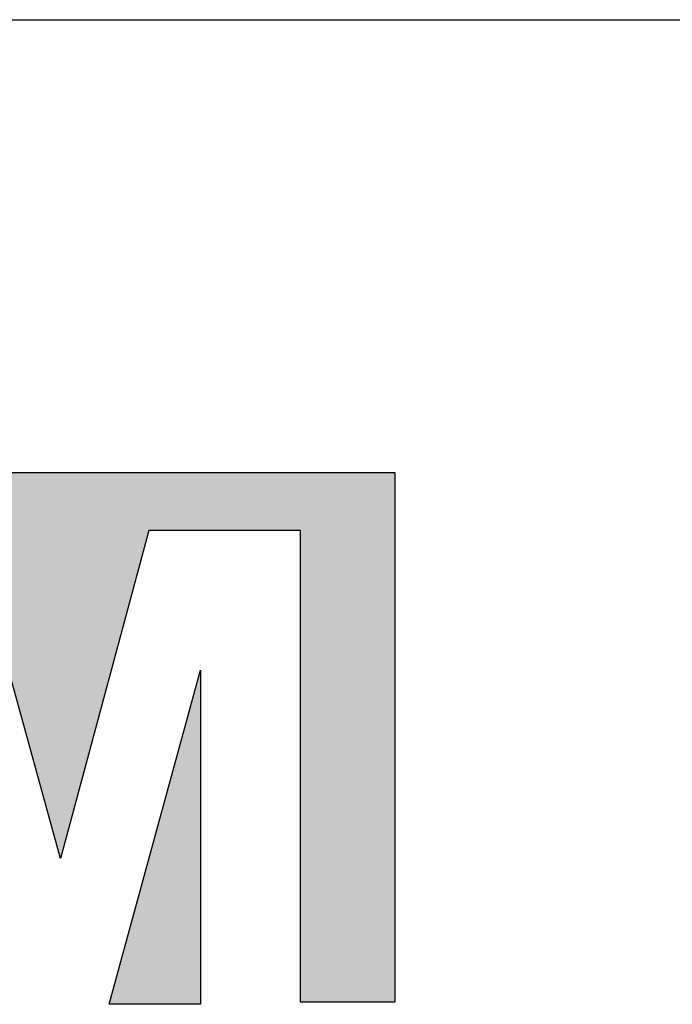
# Model space of a CAD drawing. Units: millimetres. Extents: x 0 to 1200, y 111 to 1330.
# Drawn here: x 427 to 435, y 988 to 999 of the extents above; entities that cross this region are included whole.
import ezdxf

# ---------------------------------------------------------------- set-up
doc = ezdxf.new("R2010")
doc.units = ezdxf.units.MM
doc.layers.add('I detail', color=255, linetype='Continuous')
doc.layers.add('I logo', color=7, linetype='Continuous')

# ---------------------------------------------------------------- blocks, each defined once
blk = doc.blocks.new('PW-6242B_front')
at = {"layer": 'I detail'}
blk.add_line((-241, 88), (241, 88), dxfattribs=at)
at = {"layer": 'I logo'}
for p, q in [((-189.196, 82.62), (-168.317, 82.62)), ((-168.317, 82.62), (-168.317, 76.33)), ((-171.24, 81.934), (-172.287, 78.037)), ((-169.436, 81.934), (-171.24, 81.934)), ((-169.436, 76.33), (-169.436, 81.934)), ((-172.287, 78.037), (-173.333, 81.826)), ((-171.709, 76.304), (-170.626, 80.274)), ((-170.626, 80.274), (-170.626, 76.304)), ((-169.436, 76.463), (-169.436, 76.463)), ((-170.626, 76.304), (-171.709, 76.304)), ((-168.317, 76.33), (-169.436, 76.33))]:
    blk.add_line(p, q, dxfattribs=at)
at = {"layer": 'I logo', "color": 1}
for points in [[(-173.333, 81.826), (-173.333, 82.62), (-172.287, 78.037)], [(-171.24, 81.934), (-172.287, 82.62), (-171.24, 82.62)], [(-171.24, 81.934), (-171.24, 82.62), (-169.436, 81.934)], [(-169.436, 81.934), (-171.24, 82.62), (-169.436, 82.62)], [(-170.626, 76.304), (-171.709, 76.304), (-170.626, 80.274)]]:
    blk.add_solid(points, dxfattribs=at)
at = {"layer": 'I logo', "color": 1, "extrusion": (0, 0, -1)}
for points in [[(172.287, 78.037), (173.333, 82.62), (172.287, 82.62)], [(172.287, 78.037), (172.287, 82.62), (171.24, 81.934)], [(169.436, 76.33), (169.436, 82.62), (168.317, 76.33)], [(168.317, 76.33), (169.436, 82.62), (168.317, 82.62)]]:
    blk.add_solid(points, dxfattribs=at)

msp = doc.modelspace()

# ---------------------------------------------------------------- block references
msp.add_blockref('PW-6242B_front', (600, 911.376))

doc.saveas('drawing.dxf')
